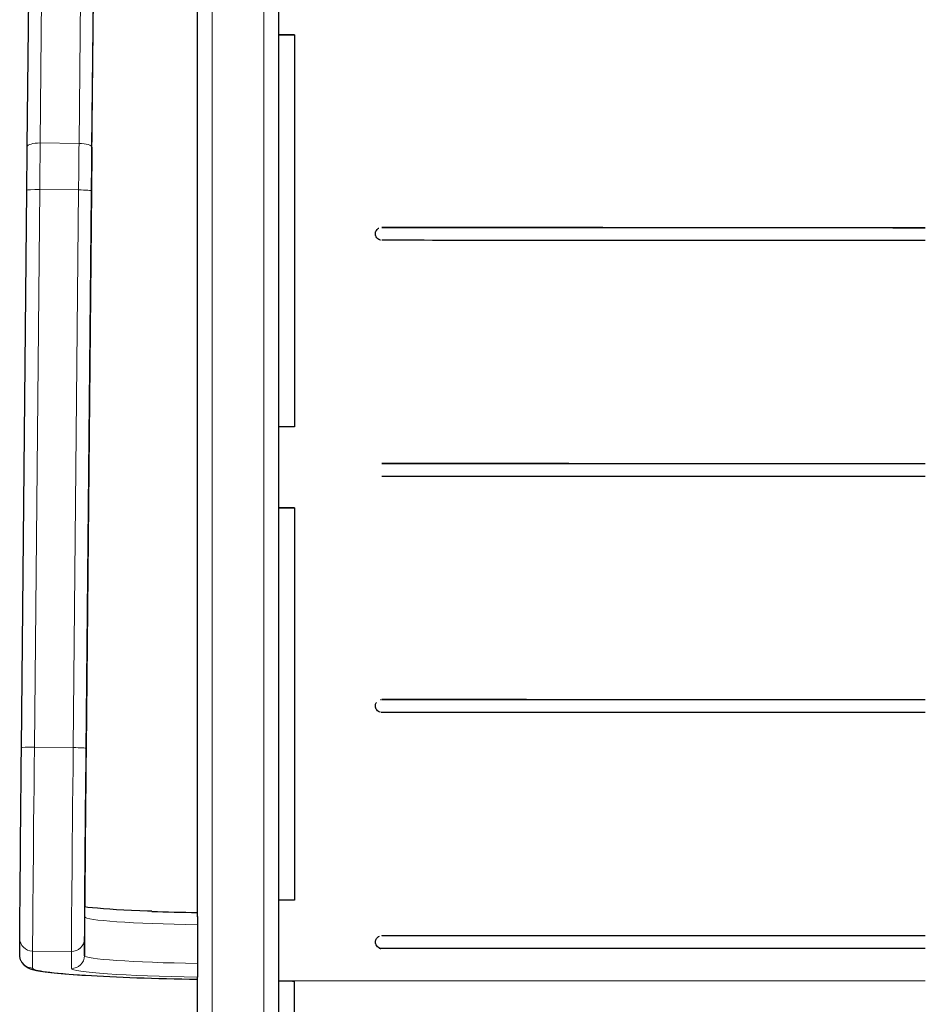
# Model space of a CAD drawing. Units: millimetres. Extents: x -1373 to 123, y -691 to 1356.
# Drawn here: x -1373 to -1093, y -82 to 223 of the extents above; entities that cross this region are included whole.
import ezdxf

# ---------------------------------------------------------------- set-up
doc = ezdxf.new("R2010")
doc.units = ezdxf.units.MM
doc.linetypes.add('SOLID', pattern=[0])

# ---------------------------------------------------------------- blocks, each defined once
blk = doc.blocks.new('ZAMPA ANTERIORE_602')
at = {"linetype": 'SOLID', "lineweight": 30}
for p, q in [((-1317.53, -54.52, 34), (-1317.53, 245.53, 30.86)), ((-1292.53, 245.53, 30.86), (-1292.53, -97.12, 34.45)), ((-1317.53, -97.12, 34.45), (-1317.53, -73.18, 34.19))]:
    blk.add_line(p, q, dxfattribs=at)
at = {"color": 196, "linetype": 'SOLID', "lineweight": 9}
for p, q in [((-1313.03, 245.58, 35.36), (-1313.03, -97.08, 38.94)), ((-1297.03, -97.08, 38.94), (-1297.03, 245.58, 35.36))]:
    blk.add_line(p, q, dxfattribs=at)
blk = doc.blocks.new('SEDILE IMBUTITO_605')
at = {"color": 196, "linetype": 'SOLID', "lineweight": 9}
for p, q in [((-1260.53, 158.56, 24.9), (-1260.53, 158.6, 27.91)), ((-1260.53, 85.58, 26.88), (-1260.53, 85.61, 29.89)), ((-1260.53, 12.6, 28.86), (-1260.53, 12.63, 31.86)), ((-1260.53, -60.38, 30.83), (-1260.53, -60.35, 33.83))]:
    blk.add_line(p, q, dxfattribs=at)
at = {"linetype": 'SOLID', "lineweight": 30}
blk.add_line((-1287.53, -94.35, 34.42), (-1287.53, -74.35, 34.21), dxfattribs=at)
for points in [[(-1292.53, 218.13, 31.14), (-1291.82, 218.13, 31.03), (-1289.97, 218.13, 30.72), (-1287.53, 218.13, 30.33)], [(-1287.53, 218.09, 27.29), (-1289.2, 218.1, 27.56), (-1290.87, 218.1, 27.83), (-1292.53, 218.1, 28.1)], [(-1287.53, 218.13, 30.33), (-1287.53, 177.71, 30.87), (-1287.53, 137.3, 31.4), (-1287.53, 96.89, 31.94)], [(-1260.53, 154.6, 28.02), (-1260.54, 154.6, 28.02), (-1260.56, 154.6, 28.03), (-1260.57, 154.6, 28.03)], [(-1287.53, 96.89, 31.94), (-1289.97, 96.89, 32.17), (-1291.82, 96.89, 32.34), (-1292.53, 96.89, 32.41)], [(-1260.53, 81.61, 30), (-1260.55, 81.61, 30), (-1260.57, 81.61, 30), (-1260.59, 81.61, 30)], [(-1292.53, 71.89, 32.68), (-1291.82, 71.89, 32.62), (-1289.97, 71.89, 32.47), (-1287.53, 71.89, 32.27)], [(-1287.53, 71.86, 29.26), (-1289.2, 71.86, 29.39), (-1290.87, 71.86, 29.53), (-1292.53, 71.86, 29.67)], [(-1287.53, 71.89, 32.27), (-1287.53, 31.47, 32.81), (-1287.53, -8.94, 33.34), (-1287.53, -49.35, 33.88)], [(-1260.92, 12.59, 31.88), (-1260.86, 12.6, 31.88), (-1260.79, 12.61, 31.87), (-1260.73, 12.62, 31.87)], [(-1260.53, 8.63, 31.97), (-1260.65, 8.63, 31.98), (-1260.77, 8.64, 31.98), (-1260.88, 8.66, 31.98)], [(-1287.53, -49.35, 33.88), (-1289.97, -49.35, 33.91), (-1291.82, -49.35, 33.93), (-1292.53, -49.35, 33.94)], [(-1260.53, -60.35, 33.83), (-1177.47, -60.36, 33.29), (-1112.6, -60.36, 33.28), (-1092.53, -60.36, 33.28)], [(-1092.53, -60.39, 30.27), (-1113.95, -60.39, 30.27), (-1177.84, -60.39, 30.29), (-1260.53, -60.38, 30.83)], [(-1261.11, -64.3, 30.94), (-1261.02, -64.33, 30.94), (-1260.92, -64.35, 30.94), (-1260.83, -64.36, 30.94)], [(-1092.53, -64.36, 33.54), (-1112.61, -64.36, 33.54), (-1177.47, -64.36, 33.55), (-1260.53, -64.35, 33.94)], [(-1292.53, -74.35, 34.21), (-1290.87, -74.35, 34.21), (-1289.2, -74.35, 34.21), (-1287.53, -74.35, 34.21)], [(-1292.53, -74.38, 31.21), (-1290.87, -74.38, 31.21), (-1289.2, -74.39, 31.21), (-1287.53, -74.39, 31.21)]]:
    blk.add_open_spline(points, degree=3, dxfattribs=at)
for points, knots in [([(-1260.92, 154.64, 28.06), (-1261, 154.65, 28.07), (-1261.09, 154.67, 28.08), (-1261.4, 154.78, 28.11), (-1261.61, 154.9, 28.13), (-1262.01, 155.22, 28.17), (-1262.18, 155.43, 28.18), (-1262.39, 155.83, 28.19), (-1262.45, 156.01, 28.19), (-1262.52, 156.34, 28.19), (-1262.54, 156.5, 28.19), (-1262.53, 156.81, 28.18), (-1262.5, 156.97, 28.17), (-1262.41, 157.32, 28.16), (-1262.33, 157.5, 28.14), (-1262.08, 157.9, 28.1), (-1261.89, 158.09, 28.08), (-1261.61, 158.28, 28.04), (-1261.55, 158.32, 28.03), (-1261.48, 158.36, 28.03)], [-5.497351, -5.497351, -5.497351, -5.497351, -5.2419, -5.2419, -4.508226, -4.508226, -3.709091, -3.709091, -3.145434, -3.145434, -2.681707, -2.681707, -2.20499, -2.20499, -1.593303, -1.593303, -0.801636, -0.801636, -0.568673, -0.568673, -0.568673, -0.568673]), ([(-1260.53, 158.6, 27.91), (-1218.72, 158.55, 23.33), (-1176.73, 158.52, 20.45), (-1113.84, 158.5, 18.73), (-1097.56, 158.5, 18.73), (-1092.53, 158.5, 18.73)], [-45.551659, -45.551659, -45.551659, -45.551659, -15.091167, -15.091167, -0.001123, -0.001123, -0.001123, -0.001123]), ([(-1092.53, 158.47, 15.72), (-1098.6, 158.47, 15.72), (-1114.21, 158.47, 15.75), (-1148.33, 158.48, 16.67), (-1162.41, 158.48, 17.24), (-1204.57, 158.51, 19.54), (-1232.59, 158.53, 21.83), (-1260.53, 158.56, 24.9)], [-186.741749, -186.741749, -186.741749, -186.741749, -126.651684, -126.651684, -84.410705, -84.410705, -0.078357, -0.078357, -0.078357, -0.078357]), ([(-1092.53, 154.5, 18.99), (-1097.56, 154.5, 18.99), (-1113.83, 154.5, 19), (-1148.71, 154.51, 19.94), (-1162.74, 154.52, 20.5), (-1204.75, 154.54, 22.76), (-1232.68, 154.57, 25.02), (-1260.53, 154.6, 28.02)], [-188.702459, -188.702459, -188.702459, -188.702459, -126.215951, -126.215951, -84.118941, -84.118941, -0.078343, -0.078343, -0.078343, -0.078343]), ([(-1260.53, 85.61, 29.89), (-1218.63, 85.58, 26.74), (-1176.65, 85.56, 24.77), (-1113.82, 85.55, 23.59), (-1097.56, 85.55, 23.58), (-1092.53, 85.55, 23.58)], [-45.517701, -45.517701, -45.517701, -45.517701, -15.081426, -15.081426, -0.001121, -0.001121, -0.001121, -0.001121]), ([(-1092.53, 85.52, 20.58), (-1098.6, 85.52, 20.58), (-1114.19, 85.52, 20.59), (-1148.28, 85.52, 21.23), (-1162.35, 85.53, 21.62), (-1204.5, 85.54, 23.2), (-1232.53, 85.56, 24.78), (-1260.53, 85.58, 26.88)], [-186.554655, -186.554655, -186.554655, -186.554655, -126.518751, -126.518751, -84.315638, -84.315638, -0.078111, -0.078111, -0.078111, -0.078111]), ([(-1092.53, 81.55, 23.85), (-1097.56, 81.55, 23.85), (-1113.81, 81.55, 23.85), (-1148.66, 81.56, 24.49), (-1162.68, 81.56, 24.88), (-1204.68, 81.58, 26.42), (-1232.62, 81.59, 27.95), (-1260.53, 81.61, 30)], [-188.514676, -188.514676, -188.514676, -188.514676, -126.086813, -126.086813, -84.027091, -84.027091, -0.0781, -0.0781, -0.0781, -0.0781]), ([(-1260.53, 12.63, 31.86), (-1224.17, 12.61, 30.38), (-1187.8, 12.6, 29.38), (-1122.29, 12.59, 28.44), (-1099.56, 12.59, 28.43), (-1092.53, 12.59, 28.43)], [-47.450545, -47.450545, -47.450545, -47.450545, -21.087918, -21.087918, -0.00112, -0.00112, -0.00112, -0.00112]), ([(-1092.53, 12.56, 25.43), (-1098.71, 12.56, 25.43), (-1114, 12.56, 25.44), (-1148.24, 12.57, 25.78), (-1162.3, 12.57, 26), (-1204.43, 12.58, 26.86), (-1232.49, 12.59, 27.72), (-1260.53, 12.6, 28.86)], [-186.957146, -186.957146, -186.957146, -186.957146, -126.450302, -126.450302, -84.273206, -84.273206, -0.077956, -0.077956, -0.077956, -0.077956]), ([(-1261.11, 8.72, 31.99), (-1261.28, 8.77, 32), (-1261.44, 8.84, 32), (-1261.79, 9.06, 32.01), (-1261.97, 9.22, 32.01), (-1262.25, 9.58, 32.01), (-1262.35, 9.77, 32.01), (-1262.48, 10.14, 32.01), (-1262.51, 10.3, 32.01), (-1262.54, 10.62, 32), (-1262.53, 10.77, 31.99), (-1262.48, 11.1, 31.98), (-1262.44, 11.27, 31.98), (-1262.32, 11.54, 31.97), (-1262.26, 11.64, 31.96), (-1262.19, 11.74, 31.95)], [-4.899743, -4.899743, -4.899743, -4.899743, -4.379742, -4.379742, -3.663648, -3.663648, -3.001825, -3.001825, -2.505336, -2.505336, -2.046496, -2.046496, -1.517155, -1.517155, -1.158425, -1.158425, -1.158425, -1.158425]), ([(-1092.53, 8.6, 28.7), (-1097.79, 8.6, 28.7), (-1113.56, 8.6, 28.7), (-1148.61, 8.6, 29.04), (-1162.63, 8.6, 29.25), (-1204.62, 8.61, 30.06), (-1232.58, 8.62, 30.88), (-1260.53, 8.63, 31.97)], [-189.104668, -189.104668, -189.104668, -189.104668, -126.031681, -126.031681, -83.997421, -83.997421, -0.07795, -0.07795, -0.07795, -0.07795]), ([(-1260.53, -64.35, 33.94), (-1260.77, -64.35, 33.94), (-1261.01, -64.31, 33.94), (-1261.46, -64.14, 33.94), (-1261.67, -64.02, 33.93), (-1262.05, -63.68, 33.93), (-1262.21, -63.47, 33.92), (-1262.41, -63.06, 33.91), (-1262.47, -62.89, 33.91), (-1262.53, -62.56, 33.9), (-1262.54, -62.4, 33.9), (-1262.52, -62.09, 33.89), (-1262.49, -61.93, 33.88), (-1262.39, -61.58, 33.87), (-1262.29, -61.38, 33.87), (-1262.02, -61, 33.86), (-1261.83, -60.81, 33.85), (-1261.61, -60.67, 33.85), (-1261.51, -60.61, 33.84), (-1261.41, -60.55, 33.84), (-1261.3, -60.51, 33.84)], [-5.156377, -5.156377, -5.156377, -5.156377, -4.439598, -4.439598, -3.710785, -3.710785, -2.913883, -2.913883, -2.366101, -2.366101, -1.903936, -1.903936, -1.423218, -1.423218, -0.788635, -0.788635, 0, 0, 0, 0.355671, 0.355671, 0.355671, 0.355671]), ([(-1261.44, -64.17, 30.94), (-1261.42, -64.18, 30.94), (-1261.39, -64.19, 30.94), (-1261.29, -64.24, 30.94), (-1261.21, -64.27, 30.94), (-1261.13, -64.29, 30.94)], [4.2094887, 4.2094887, 4.2094887, 4.2094887, 4.2875042, 4.2875042, 4.5499977, 4.5499977, 4.5499977, 4.5499977])]:
    blk.add_open_spline(points, degree=3, knots=knots, dxfattribs=at)
at = {"color": 196, "linetype": 'SOLID', "lineweight": 9}
blk.add_open_spline([(-1287.53, -74.35, 34.21), (-1255.87, -74.35, 34.21), (-1224.2, -74.35, 34.21), (-1159.2, -74.35, 34.21), (-1125.87, -74.35, 34.21), (-1092.53, -74.35, 34.21)], degree=3, knots=[0.0125, 0.0125, 0.0125, 0.0125, 0.25, 0.25, 0.5, 0.5, 0.5, 0.5], dxfattribs=at)
blk = doc.blocks.new('BRACCIOLO DX_607')
at = {"color": 196, "linetype": 'SOLID', "lineweight": 9}
for p, q in [((-1364.92, 311.51, 181.74), (-1366.16, 184.68, 220.52)), ((-1354.16, 184.56, 220.53), (-1352.93, 311.39, 181.75)), ((-1366.16, 184.68, 220.52), (-1354.16, 184.56, 220.53)), ((-1366.3, 170.28, 223.06), (-1367.96, -2.11, 232.09)), ((-1354.3, 170.16, 223.06), (-1366.3, 170.28, 223.06)), ((-1355.96, -2.23, 232.1), (-1354.3, 170.16, 223.06)), ((-1367.96, -2.11, 232.09), (-1355.96, -2.23, 232.1)), ((-1368.53, -65.17, 175.32), (-1368.53, -70.4, 75.45)), ((-1356.53, -65.28, 175.32), (-1368.53, -65.17, 175.32)), ((-1356.53, -70.52, 75.46), (-1356.53, -65.28, 175.32))]:
    blk.add_line(p, q, dxfattribs=at)
at = {"linetype": 'SOLID', "lineweight": 30}
for p, q in [((-1364.92, 311.51, 181.74), (-1352.93, 311.39, 181.75)), ((-1370.17, 183.55, 216.69), (-1368.93, 310.38, 177.91)), ((-1350.17, 183.36, 216.7), (-1348.93, 310.19, 177.92)), ((-1348.93, 310.19, 177.92), (-1348.96, 306.68, 166.45)), ((-1350.2, 179.85, 205.23), (-1348.96, 306.68, 166.45)), ((-1371.96, -2.28, 228.1), (-1370.3, 170.11, 219.06)), ((-1350.3, 169.91, 219.07), (-1351.96, -2.47, 228.11)), ((-1351.96, -3.1, 216.12), (-1350.3, 169.29, 207.09)), ((-1352.38, -54.58, 74.62), (-1352.38, -49.34, 174.49)), ((-1352.49, -66.56, 75.25), (-1352.38, -54.58, 74.62)), ((-1372.49, -66.37, 75.24), (-1372.49, -61.13, 175.1)), ((-1352.49, -61.33, 175.11), (-1352.49, -66.56, 75.25))]:
    blk.add_line(p, q, dxfattribs=at)
for points in [[(-1331.63, -52.85, 34.93), (-1332.77, -52.81, 36.05), (-1335.4, -52.7, 37.57), (-1337.92, -52.59, 39.26), (-1340.31, -52.47, 41.13), (-1342.57, -52.34, 43.16), (-1344.68, -52.21, 45.34), (-1346.63, -52.07, 47.66), (-1348.42, -51.92, 50.12), (-1350.03, -51.77, 52.69), (-1351.46, -51.62, 55.36), (-1352.38, -51.5, 57.44)], [(-1372.02, -68.29, 75.34), (-1371.84, -68.65, 73.19), (-1371.1, -69.51, 73.26), (-1370.79, -69.74, 69), (-1369.84, -70.36, 69.13), (-1369.23, -70.58, 64.97), (-1368.16, -70.9, 65.19), (-1367.26, -71.12, 61.16), (-1366.07, -71.34, 57.21), (-1364.6, -71.56, 53.36), (-1362.84, -71.77, 49.62), (-1360.82, -71.98, 46.03), (-1358.54, -72.18, 42.58), (-1356.01, -72.37, 39.32), (-1353.26, -72.56, 36.25), (-1352.13, -72.63, 35.92)]]:
    blk.add_polyline3d(points, dxfattribs=at)
at = {"linetype": 'SOLID', "lineweight": 30, "extrusion": (0.009314, 0.956261, -0.292368)}
for centre, start, end in [((1367.89, 256.99, 232.04), 359.9699, 89.9699), ((1355.89, 256.99, 232.04), 89.9699, 179.9699)]:
    blk.add_arc(centre, 4, start, end, dxfattribs=at)
at = {"linetype": 'SOLID', "lineweight": 30, "extrusion": (-0.999954, 0.009586, -0.000502369)}
for centre, radius, start, end in [((-154.03, 163.83, 1371.76), 56, 92.9998, 106.9998), ((-154.03, 163.83, 1351.76), 44, 92.9998, 106.9998), ((18.36, 172.86, 1371.76), 56, 2.9998, 92.9998), ((18.36, 172.86, 1351.76), 44, 2.9998, 92.9998)]:
    blk.add_arc(centre, radius, start, end, dxfattribs=at)
at = {"color": 196, "linetype": 'SOLID', "lineweight": 9, "extrusion": (-0.009314, -0.956261, 0.292368)}
blk.add_arc((-1367.89, 256.99, -99.4), 4, 90.0301, 180.0301, dxfattribs=at)
at = {"color": 196, "linetype": 'SOLID', "lineweight": 9, "extrusion": (0.999954, -0.009586, 0.000502369)}
for centre, start, end in [((154.03, 163.83, -1367.76), 73.0002, 87.0002), ((-18.36, 172.86, -1367.76), 87.0002, 177.0002)]:
    blk.add_arc(centre, 60, start, end, dxfattribs=at)
at = {"color": 196, "linetype": 'SOLID', "lineweight": 9, "extrusion": (-0.999954, 0.009586, -0.000502369)}
for centre, start, end in [((-154.03, 163.83, 1355.76), 92.9998, 106.9998), ((18.36, 172.86, 1355.76), 2.9998, 92.9998)]:
    blk.add_arc(centre, 60, start, end, dxfattribs=at)
at = {"color": 196, "linetype": 'SOLID', "lineweight": 9, "extrusion": (0.009314, 0.956261, -0.292368)}
blk.add_arc((1355.89, 256.99, 99.4), 4, 89.9699, 179.9699, dxfattribs=at)
at = {"linetype": 'SOLID', "lineweight": 30, "extrusion": (0.999954, -0.009586, 0.000502369)}
for centre, start, end in [((154.03, 163.83, -1351.76), 73.0002, 87.0002), ((-18.36, 172.86, -1351.76), 87.0002, 177.0002)]:
    blk.add_arc(centre, 56, start, end, dxfattribs=at)
at = {"color": 196, "linetype": 'SOLID', "lineweight": 9, "extrusion": (-0.009599, -0.998584, 0.052332)}
for centre, radius, start, end in [((-1367.87, 226.98, -145.25), 4, 90.0288, 180.0288), ((-1367.87, 226.98, 27.39), 4, 90.0288, 180.0288), ((-1311.79, 71, 67.39), 44, 242.0159, 242.9481), ((-1311.79, 71, 83.39), 40, 180.0288, 262.7963), ((-1311.79, 71, 87.39), 56, 180.0288, 225.0288)]:
    blk.add_arc(centre, radius, start, end, dxfattribs=at)
at = {"color": 196, "linetype": 'SOLID', "lineweight": 9, "extrusion": (0.009599, 0.998584, -0.052332)}
for centre, radius, start, end in [((1355.87, 226.98, 145.25), 4, 89.9712, 179.9712), ((1355.87, 226.98, -27.39), 4, 89.9712, 179.9712), ((1311.79, 71, -71.39), 40, 277.3701, 359.9712), ((1311.79, 71, -87.39), 44, 276.4928, 359.9712)]:
    blk.add_arc(centre, radius, start, end, dxfattribs=at)
at = {"linetype": 'SOLID', "lineweight": 30, "extrusion": (-0.009599, -0.998584, 0.052332)}
for centre, radius, start, end in [((-1311.79, 71, 67.39), 44, 244.0288, 263.2555), ((-1311.79, 71, 87.39), 56, 225.0288, 264.9089)]:
    blk.add_arc(centre, radius, start, end, dxfattribs=at)
at = {"color": 196, "linetype": 'SOLID', "lineweight": 9, "extrusion": (2.95234e-09, -0.052334, -0.99863)}
for centre, end in [((-1368.49, 70.25, -171.66), 180.55), ((-1368.49, 70.25, -71.66), 151.9136)]:
    blk.add_arc(centre, 4, 90.55, end, dxfattribs=at)
at = {"color": 196, "linetype": 'SOLID', "lineweight": 9, "extrusion": (-2.95234e-09, 0.052334, 0.99863)}
for centre in [(1356.49, 70.37, 171.66), (1356.49, 70.37, 71.66)]:
    blk.add_arc(centre, 4, 89.45, 179.45, dxfattribs=at)
at = {"linetype": 'SOLID', "lineweight": 30, "extrusion": (2.95234e-09, -0.052334, -0.99863)}
blk.add_arc((-1368.49, 70.25, -71.66), 4, 151.9136, 180.55, dxfattribs=at)
at = {"linetype": 'SOLID', "lineweight": 30}
for points, knots in [([(-1317.53, -54.49, 33.97), (-1317.53, -54.59, 34.07), (-1317.53, -54.7, 34.16), (-1317.53, -55.02, 34.4), (-1317.53, -55.25, 34.54), (-1317.53, -55.7, 34.75), (-1317.53, -55.95, 34.85), (-1317.53, -56.47, 34.98), (-1317.53, -56.74, 35.02), (-1317.53, -56.99, 35.03)], [9.288929, 9.288929, 9.288929, 9.288929, 9.671112, 9.671112, 10.412382, 10.412382, 11.150972, 11.150972, 11.889561, 11.889561, 11.889561, 11.889561]), ([(-1317.53, -68.97, 35.64), (-1317.53, -69.22, 35.65), (-1317.53, -69.49, 35.64), (-1317.53, -70.02, 35.56), (-1317.53, -70.28, 35.5), (-1317.53, -70.74, 35.33), (-1317.53, -70.99, 35.22), (-1317.53, -71.45, 34.94), (-1317.53, -71.67, 34.78), (-1317.53, -72.04, 34.44), (-1317.53, -72.22, 34.24), (-1317.53, -72.55, 33.81), (-1317.53, -72.68, 33.57), (-1317.53, -72.9, 33.12), (-1317.53, -72.99, 32.87), (-1317.53, -73.13, 32.34), (-1317.53, -73.16, 32.07), (-1317.53, -73.18, 31.82)], [11.887708, 11.887708, 11.887708, 11.887708, 12.626522, 12.626522, 13.365336, 13.365336, 14.107578, 14.107578, 14.84982, 14.84982, 15.595251, 15.595251, 16.340683, 16.340683, 17.087774, 17.087774, 17.834866, 17.834866, 17.834866, 17.834866])]:
    blk.add_open_spline(points, degree=3, knots=knots, dxfattribs=at)
blk.add_rational_spline([(-1317.53, -56.99, 35.03), (-1317.53, -62.98, 35.33), (-1317.53, -68.97, 35.64)], [1, 0.999998945894, 1], degree=2, dxfattribs=at)
blk = doc.blocks.new('BlockOfViews_602')
for name in ['BRACCIOLO DX_607', 'ZAMPA ANTERIORE_602', 'SEDILE IMBUTITO_605']:
    blk.add_blockref(name, (0, 0))

msp = doc.modelspace()

# ---------------------------------------------------------------- block references
msp.add_blockref('BlockOfViews_602', (0, 0))

doc.saveas('drawing.dxf')
